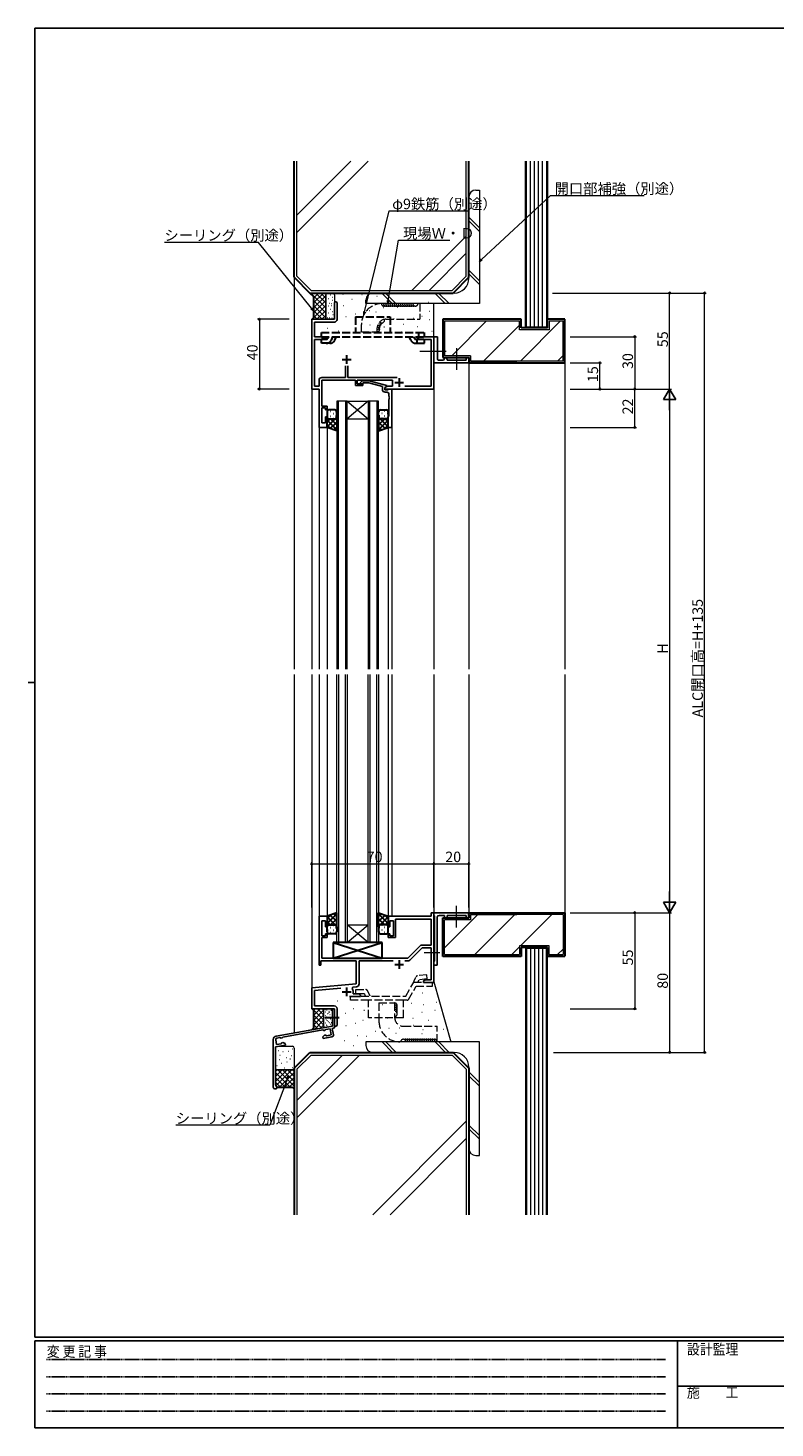
# Model space of a CAD drawing. Extents: x 0 to 1133, y 0 to 806.
# Drawn here: x 0 to 428, y 0 to 802 of the extents above; entities that cross this region are included whole.
import ezdxf

# ---------------------------------------------------------------- set-up
doc = ezdxf.new("R2010")
doc.units = 0
for name, pattern in [('HIDDEN', [0.375, 0.25, -0.125]), ('YCENTER_1', [13, 10, -1, 1, -1]), ('YHIDDEN_1', [4, 3, -1])]:
    doc.linetypes.add(name, pattern=pattern)
for name, color, linetype, lineweight in [('YKK_11', 7, 'CONTINUOUS', 30), ('YKK_12', 2, 'CONTINUOUS', 13), ('YKK_13', 4, 'CONTINUOUS', 30), ('YKK_D', 6, 'CONTINUOUS', 13), ('YSS_K', 3, 'CONTINUOUS', 13), ('YSS_KE', 3, 'CONTINUOUS', 30)]:
    doc.layers.add(name, color=color, linetype=linetype, lineweight=lineweight)
doc.layers.add('YKK_ZWAK', color=7, linetype='CONTINUOUS')
doc.styles.get("Standard").update_dxf_attribs({"font": 'ROMANS.SHX', "bigfont": 'EXTFONT.SHX'})
doc.styles.add('YKK_OSSTYLE1', font='romans.shx', dxfattribs={"width": 0.9, "bigfont": 'EXTFONT.SHX'})

# ---------------------------------------------------------------- blocks, each defined once
blk = doc.blocks.new('A201')
at = {"layer": 'YKK_ZWAK', "color": 254, "linetype": 'Continuous'}
for p, q in [((571, 410), (21, 410)), ((21, 35), (21, 410)), ((19, 222.5), (21, 222.5)), ((571, 35), (21, 35)), ((544, 34), (21, 34)), ((21, 9), (21, 34)), ((205, 34), (205, 9)), ((21, 9), (544, 9))]:
    blk.add_line(p, q, dxfattribs=at)
at = {"layer": 'YKK_ZWAK', "color": 131, "linetype": 'HIDDEN'}
for p, q in [((24.28, 28.63), (201.57, 28.63)), ((24.28, 23.68), (201.57, 23.68)), ((24.28, 18.74), (201.57, 18.74)), ((24.28, 13.79), (201.57, 13.79))]:
    blk.add_line(p, q, dxfattribs=at)
at = {"layer": 'YKK_ZWAK', "color": 131, "linetype": 'Continuous'}
blk.add_line((205, 21), (297, 21), dxfattribs=at)
at = {"layer": 'YKK_ZWAK', "color": 131, "linetype": 'Continuous', "style": 'YKK_OSSTYLE1', "width": 0.9}
for s, p in [('変 更 記 事', (24.37, 29.39)), ('設計監理', (207.69, 30.05)), ('施\u3000\u3000工', (207.69, 17.68))]:
    blk.add_text(s, height=3, dxfattribs=at).set_placement(p)

msp = doc.modelspace()

# ---------------------------------------------------------------- linework, layer by layer
at = {"layer": 'YKK_11', "linetype": 'ByBlock', "lineweight": -2, "ltscale": 0.5}
for p, q in [((175.5, 635.17), (175.5, 644.42)), ((177, 644.42), (177, 635.04)), ((162.5, 595.17), (162.5, 635.17)), ((162.5, 635.17), (175.5, 635.17)), ((175.5, 633.54), (164.13, 633.54)), ((164.13, 633.54), (164.13, 625.17)), ((164.13, 625.17), (171.5, 625.17)), ((170.41, 623.54), (164.13, 623.54)), ((164.13, 623.54), (164.13, 596.8)), ((171.5, 624.17), (170.41, 623.54)), ((171.5, 625.17), (171.5, 624.17)), ((223.5, 624.17), (223.5, 625.17)), ((223.5, 625.17), (227.04, 625.17)), ((224.59, 623.54), (223.5, 624.17)), ((230.87, 623.54), (224.59, 623.54)), ((227.04, 625.17), (227.22, 625.05)), ((227.22, 625.05), (227.77, 625.05)), ((227.77, 625.05), (227.96, 625.17)), ((227.96, 625.17), (228.04, 625.17)), ((228.04, 625.17), (228.22, 625.05)), ((228.22, 625.05), (228.77, 625.05)), ((228.77, 625.05), (228.96, 625.17)), ((228.96, 625.17), (232.5, 625.17)), ((230.87, 596.8), (230.87, 623.54)), ((232.5, 625.17), (232.5, 595.17)), ((234.5, 625.17), (232.5, 625.17)), ((232.5, 625.17), (232.5, 611.67)), ((234.5, 612.67), (234.5, 625.17)), ((232.5, 611.67), (232.5, 610.17)), ((232.5, 610.17), (252.5, 610.17)), ((237.5, 611.67), (235.5, 611.67)), ((239, 613.17), (238.5, 613.17)), ((238.5, 613.17), (238.5, 612.67)), ((240, 611.67), (240, 612.17)), ((251, 611.67), (240, 611.67)), ((252.5, 613.17), (251, 613.17)), ((251, 613.17), (251, 611.67)), ((252.5, 610.17), (252.5, 613.17)), ((168.3, 601.8), (181.85, 601.8)), ((181.85, 601.8), (181.85, 608.47)), ((183.15, 608.47), (183.15, 601.8)), ((183.15, 601.8), (211.41, 601.8)), ((166.7, 595.17), (162.5, 595.17)), ((164.13, 596.8), (166.7, 596.8)), ((166.7, 596.8), (166.7, 600.2)), ((166.7, 573.17), (166.7, 595.17)), ((187.6, 600.17), (168.33, 600.17)), ((168.33, 600.17), (168.33, 585.37)), ((187.6, 597.17), (187.6, 600.17)), ((191.8, 597.17), (187.6, 597.17)), ((208.8, 600.17), (188.6, 600.17)), ((188.6, 600.17), (188.6, 598.17)), ((188.6, 598.17), (191.8, 598.17)), ((191.8, 598.17), (191.8, 597.17)), ((204.3, 595.97), (205.74, 596.8)), ((204.3, 595.17), (204.3, 595.97)), ((232.5, 595.17), (204.3, 595.17)), ((205.74, 596.8), (208.8, 596.8)), ((208.8, 596.8), (208.8, 600.17)), ((215.74, 596.8), (230.87, 596.8)), ((168.33, 585.37), (171.3, 585.37)), ((170.3, 584.37), (168.33, 584.37)), ((168.33, 584.37), (168.33, 575.87)), ((170.3, 583.17), (170.3, 584.37)), ((171.3, 583.17), (170.3, 583.17)), ((170.3, 575.87), (170.3, 579.17)), ((170.3, 579.17), (171.3, 579.17)), ((171.3, 585.37), (171.3, 583.17)), ((171.3, 579.17), (171.3, 573.17)), ((171.3, 573.17), (166.7, 573.17)), ((168.33, 575.87), (170.3, 575.87)), ((232.5, 293.87), (232.5, 295.17)), ((232.5, 295.17), (252.5, 295.17)), ((232.7, 293.67), (232.5, 293.87)), ((232.9, 293.47), (232.7, 293.67)), ((232.9, 267.37), (232.9, 293.47)), ((234.4, 292.67), (234.4, 277.63)), ((238.5, 293.67), (235.4, 293.67)), ((238.5, 292.17), (238.5, 293.67)), ((240, 292.17), (238.5, 292.17)), ((251, 293.67), (240, 293.67)), ((240, 293.67), (240, 292.17)), ((251, 292.17), (251, 293.67)), ((252.5, 292.17), (251, 292.17)), ((252.5, 295.17), (252.5, 292.17)), ((234.4, 277.63), (234.28, 277.45)), ((234.28, 277.45), (234.28, 276.9)), ((234.28, 276.9), (234.4, 276.71)), ((234.4, 276.71), (234.4, 272.63)), ((232.5, 266.97), (232.7, 267.17)), ((232.5, 265.17), (232.5, 266.97)), ((234.4, 265.17), (232.5, 265.17)), ((232.7, 267.17), (232.9, 267.37)), ((234.4, 272.63), (234.28, 272.45)), ((234.28, 272.45), (234.28, 271.9)), ((234.28, 271.9), (234.4, 271.71)), ((234.4, 271.71), (234.4, 265.17)), ((175.5, 240.17), (174.3, 240.17)), ((174.3, 240.17), (174.3, 235.84)), ((174.3, 235.84), (174.44, 235.65)), ((174.44, 234.69), (174.3, 234.5)), ((174.3, 234.5), (174.3, 230.17)), ((174.44, 235.65), (174.44, 234.69)), ((175.5, 229.17), (175.5, 240.17)), ((174.3, 230.17), (142.15, 224.5)), ((145.89, 223.95), (168.89, 228)), ((169.88, 224.98), (168.88, 224.14)), ((168.89, 228), (169.41, 227.64)), ((169.41, 227.64), (169.98, 227.74)), ((170.45, 225.08), (169.88, 224.98)), ((169.98, 227.74), (170.22, 228.01)), ((170.22, 228.01), (170.47, 228.28)), ((170.77, 224.91), (170.45, 225.08)), ((170.47, 228.28), (173.05, 228.73)), ((171.1, 224.73), (170.77, 224.91)), ((173.68, 225.19), (171.1, 224.73)), ((173.05, 228.73), (173.68, 225.19)), ((174.23, 228.94), (175.5, 229.17)), ((174.89, 225.2), (174.23, 228.94)), ((140.5, 222.54), (140.5, 195.21)), ((141.7, 218.33), (147.39, 219.34)), ((141.7, 196.41), (141.7, 218.33)), ((142.36, 219.67), (141.87, 222.42)), ((144.94, 220.12), (142.36, 219.67)), ((142.52, 223.35), (144.31, 223.67)), ((144.31, 223.67), (144.64, 223.5)), ((144.64, 223.5), (144.96, 223.33)), ((145.19, 220.39), (144.94, 220.12)), ((144.96, 223.33), (145.53, 223.42)), ((145.43, 220.67), (145.19, 220.39)), ((146, 220.77), (145.43, 220.67)), ((145.53, 223.42), (145.89, 223.95)), ((147.22, 220.32), (146, 220.77)), ((147.39, 219.34), (147.22, 220.32)), ((168.88, 224.14), (169.06, 223.16)), ((169.06, 223.16), (174.08, 224.04)), ((141.88, 196.14), (141.7, 196.41))]:
    msp.add_line(p, q, dxfattribs=at)
at = {"layer": 'YKK_11', "ltscale": 0.5}
for p, q in [((180, 612.17), (185, 612.17)), ((182.5, 614.67), (182.5, 609.67)), ((210, 598.87), (215, 598.87)), ((212.5, 601.37), (212.5, 596.37))]:
    msp.add_line(p, q, dxfattribs=at)
at = {"layer": 'YKK_11', "linetype": 'ByBlock', "lineweight": -2}
for p, q in [((191.45, 599.97), (190.67, 599.2)), ((195.4, 599.97), (191.45, 599.97)), ((191.52, 598.35), (191.95, 598.77)), ((191.95, 598.77), (195.24, 598.77)), ((195.24, 598.77), (203, 596.69)), ((205.5, 597.27), (195.4, 599.97)), ((203, 596.69), (203, 594.87)), ((204.3, 595.97), (205.5, 596.67)), ((204.3, 594.67), (204.3, 595.97)), ((206.1, 594.67), (204.3, 594.67)), ((205.5, 596.67), (205.5, 597.27)), ((206.3, 594.87), (206.1, 594.67)), ((206.6, 595.17), (206.3, 594.87)), ((208.3, 595.17), (206.6, 595.17)), ((208.3, 573.17), (208.3, 595.17)), ((204.5, 593.37), (205.67, 593.37)), ((206.67, 592.37), (206.67, 591.13)), ((206.67, 591.13), (206.79, 590.95)), ((206.79, 590.4), (206.67, 590.21)), ((206.67, 590.21), (206.67, 590.13)), ((206.67, 590.13), (206.79, 589.95)), ((206.79, 589.4), (206.67, 589.21)), ((206.67, 589.21), (206.67, 580.19)), ((206.79, 590.95), (206.79, 590.4)), ((206.79, 589.95), (206.79, 589.4)), ((206.67, 580.19), (206.3, 579.17)), ((206.3, 579.17), (206.3, 573.17)), ((206.3, 573.17), (208.3, 573.17)), ((171.3, 293.17), (166.7, 293.17)), ((166.7, 293.17), (166.7, 265.17)), ((168.33, 281.97), (168.33, 290.47)), ((168.33, 290.47), (170.3, 290.47)), ((170.3, 290.47), (170.3, 287.17)), ((171.3, 287.17), (171.3, 293.17)), ((230.87, 293.17), (206.3, 293.17)), ((206.3, 293.17), (206.3, 287.17)), ((207.3, 287.17), (207.3, 290.47)), ((207.3, 290.47), (209.3, 290.47)), ((209.3, 290.47), (209.3, 281.97)), ((210.5, 280.97), (210.5, 291.54)), ((210.5, 291.54), (230.87, 291.54)), ((232.5, 295.17), (230.87, 295.17)), ((230.87, 295.17), (230.87, 293.17)), ((230.87, 291.54), (230.87, 276.67)), ((232.5, 255.17), (232.5, 295.17)), ((170.3, 281.97), (168.33, 281.97)), ((168.33, 269.17), (168.33, 280.97)), ((168.33, 280.97), (171.3, 280.97)), ((170.3, 287.17), (171.3, 287.17)), ((171.3, 283.17), (170.3, 283.17)), ((170.3, 283.17), (170.3, 281.97)), ((171.3, 280.97), (171.3, 283.17)), ((206.3, 287.17), (207.3, 287.17)), ((207.3, 283.17), (206.3, 283.17)), ((206.3, 283.17), (206.3, 280.97)), ((206.3, 280.97), (210.5, 280.97)), ((207.3, 281.97), (207.3, 283.17)), ((209.3, 281.97), (207.3, 281.97)), ((224.53, 276.2), (217.5, 269.17)), ((218.64, 268.01), (225.67, 275.04)), ((230.87, 276.67), (225.66, 276.67)), ((225.67, 275.04), (230.87, 275.04)), ((230.87, 275.04), (230.87, 256.8)), ((166.7, 265.17), (167.7, 265.17)), ((167.7, 265.17), (167.7, 267.54)), ((167.7, 267.54), (188, 267.54)), ((217.5, 269.17), (168.33, 269.17)), ((188, 267.54), (188, 254.4)), ((189.63, 254.38), (189.63, 267.54)), ((189.63, 267.54), (209.15, 267.54)), ((215.85, 267.54), (217.51, 267.54)), ((227.59, 256.8), (226.5, 256.17)), ((230.87, 256.8), (227.59, 256.8)), ((188, 254.4), (162.5, 252.17)), ((162.5, 252.17), (162.5, 240.17)), ((164.13, 250.68), (179.13, 251.99)), ((164.13, 241.8), (164.13, 250.68)), ((185.64, 251.83), (186.02, 252.59)), ((186.02, 252.59), (188.17, 252.78)), ((186.2, 248.8), (186.2, 249.87)), ((189.41, 248.8), (186.2, 248.8)), ((190.5, 248.17), (189.41, 248.8)), ((226.5, 256.17), (226.5, 255.17)), ((226.5, 255.17), (228.54, 255.17)), ((228.54, 255.17), (228.72, 255.29)), ((228.72, 255.29), (229.27, 255.29)), ((229.27, 255.29), (229.46, 255.17)), ((229.46, 255.17), (229.54, 255.17)), ((229.54, 255.17), (229.72, 255.29)), ((229.72, 255.29), (230.27, 255.29)), ((230.27, 255.29), (230.46, 255.17)), ((230.46, 255.17), (232.5, 255.17)), ((175.4, 241.8), (164.13, 241.8)), ((184.15, 247.17), (190.5, 247.17)), ((190.5, 247.17), (190.5, 248.17)), ((162.5, 240.17), (175.5, 240.17)), ((175.5, 240.17), (175.5, 235.63)), ((175.5, 235.63), (175.62, 235.45)), ((175.62, 234.9), (175.5, 234.71)), ((175.5, 234.71), (175.5, 230.92)), ((175.62, 235.45), (175.62, 234.9)), ((177, 230.92), (177, 240.2))]:
    msp.add_line(p, q, dxfattribs=at)
at = {"layer": 'YKK_11'}
for p, q in [((210, 265.47), (215, 265.47)), ((212.5, 267.97), (212.5, 262.97)), ((180, 249.87), (185, 249.87)), ((182.5, 252.37), (182.5, 247.37))]:
    msp.add_line(p, q, dxfattribs=at)
at = {"layer": 'YKK_11', "linetype": 'ByBlock', "lineweight": -2, "ltscale": 0.5}
for centre, radius, start, end in [((176.25, 644.42), 0.75, 359.99999, 180.00001), ((175.5, 635.04), 1.5, 270.00001, 359.99999), ((235.5, 612.67), 1, 179.99992, 270.00007), ((237.5, 612.67), 1, 270.00003, 359.99984), ((239, 612.17), 1, 359.99981, 89.99996), ((168.3, 600.2), 1.6, 90.00001, 179.99999), ((235.4, 292.67), 1, 90.00001, 179.99999), ((173.91, 225.03), 1, 279.99941, 9.99928), ((142.5, 222.54), 2, 100.00034, 180.00009), ((142.66, 222.56), 0.8, 100.00141, 190.00053), ((141.5, 195.21), 1, 179.99993, 67.38105)]:
    msp.add_arc(centre, radius, start, end, dxfattribs=at)
at = {"layer": 'YKK_11', "linetype": 'ByBlock', "lineweight": -2}
for centre, radius, start, end in [((191.1, 598.77), 0.6, 134.99999, 315.00001), ((204.5, 594.87), 1.5, 180.00001, 269.99999), ((205.67, 592.37), 1, 0.00001, 89.99999), ((225.66, 275.07), 1.6, 90, 134.99999), ((217.51, 269.14), 1.6, 270, 314.99999), ((182.5, 249.87), 3.7, 0, 31.96331), ((188.03, 254.38), 1.6, 275, 0.00001), ((175.4, 240.2), 1.6, 0.00001, 89.99999), ((176.25, 230.92), 0.75, 179.99999, 0.00001)]:
    msp.add_arc(centre, radius, start, end, dxfattribs=at)
at = {"layer": 'YKK_12', "ltscale": 1.5}
for p, q in [((162.5, 625.17), (162.5, 434.67)), ((232.5, 625.17), (232.5, 434.67)), ((252.5, 610.17), (252.5, 434.67)), ((176.8, 588.17), (176.8, 434.67)), ((182.8, 588.17), (176.8, 588.17)), ((177.8, 434.67), (177.8, 588.17)), ((181.8, 588.17), (181.8, 434.67)), ((182.8, 434.67), (182.8, 588.17)), ((182.8, 588.17), (194.8, 588.17)), ((182.8, 588.17), (194.8, 578.17)), ((194.8, 588.17), (182.8, 578.17)), ((194.8, 588.17), (194.8, 434.67)), ((200.8, 588.17), (194.8, 588.17)), ((195.8, 434.67), (195.8, 588.17)), ((199.8, 588.17), (199.8, 434.67)), ((200.8, 434.67), (200.8, 588.17)), ((182.8, 578.17), (194.8, 578.17)), ((166.7, 573.47), (166.7, 434.67)), ((171.3, 573.67), (171.3, 434.67)), ((206.3, 573.47), (206.3, 434.67)), ((208.3, 573.47), (208.3, 434.67)), ((162.5, 431.67), (162.5, 240.17)), ((166.7, 431.67), (166.7, 292.87)), ((171.3, 431.67), (171.3, 292.67)), ((176.8, 278.17), (176.8, 431.67)), ((177.8, 431.67), (177.8, 278.17)), ((181.8, 278.17), (181.8, 431.67)), ((182.8, 431.67), (182.8, 278.17)), ((194.8, 278.17), (194.8, 431.67)), ((195.8, 431.67), (195.8, 278.17)), ((199.8, 278.17), (199.8, 431.67)), ((200.8, 431.67), (200.8, 278.17)), ((206.3, 431.67), (206.3, 292.87)), ((208.3, 431.67), (208.3, 293.17)), ((232.5, 431.67), (232.5, 255.17)), ((252.5, 431.67), (252.5, 295.17)), ((182.8, 288.17), (194.8, 288.17)), ((182.8, 278.17), (194.8, 288.17)), ((194.8, 278.17), (182.8, 288.17)), ((182.8, 278.17), (176.8, 278.17)), ((182.8, 278.17), (194.8, 278.17)), ((200.8, 278.17), (194.8, 278.17)), ((162.5, 240.17), (175.2, 240.17))]:
    msp.add_line(p, q, dxfattribs=at)
at = {"layer": 'YKK_13', "linetype": 'YHIDDEN_1', "ltscale": 1.5}
for p, q in [((187.5, 636.47), (187.5, 627.47)), ((187.5, 636.47), (207.5, 636.47)), ((207.5, 636.47), (207.5, 627.47)), ((168, 625.17), (168, 627.47)), ((168, 627.47), (227, 627.47)), ((223.82, 625.17), (223.82, 627.47)), ((227, 625.17), (227, 627.47)), ((168, 625.17), (227, 625.17)), ((170.77, 623.67), (168, 623.67)), ((168, 621.37), (168, 623.67)), ((170.77, 621.37), (168, 621.37)), ((172.83, 621.37), (170.29, 621.37)), ((172.11, 625.17), (171.67, 624.25)), ((173.75, 623.26), (174.66, 625.17)), ((175.82, 623.28), (176.7, 625.17)), ((219.18, 623.28), (218.29, 625.17)), ((220.83, 625.17), (221.26, 624.25)), ((222.17, 623.67), (227, 623.67)), ((222.17, 621.37), (224.7, 621.37)), ((222.88, 625.17), (223.59, 623.67)), ((222.94, 621.37), (222.94, 623.67)), ((224.7, 621.37), (227, 621.37)), ((227, 621.37), (227, 623.67))]:
    msp.add_line(p, q, dxfattribs=at)
at = {"layer": 'YKK_13', "linetype": 'YCENTER_1', "lineweight": 13, "ltscale": 1.5}
for p, q in [((245.5, 618.61), (245.5, 606.24)), ((239.49, 616.67), (224.46, 616.67)), ((245.5, 286.74), (245.5, 299.11)), ((235.84, 272.17), (226.98, 272.17))]:
    msp.add_line(p, q, dxfattribs=at)
at = {"layer": 'YKK_13', "ltscale": 1.5}
for p, q in [((171.3, 582.17), (171.3, 579.17)), ((171.3, 573.17), (171.3, 579.17)), ((175.8, 583.17), (172.3, 583.17)), ((172.3, 578.17), (175.8, 578.17)), ((176.8, 579.17), (176.8, 582.17)), ((176.8, 579.17), (176.8, 571.21)), ((200.8, 579.17), (200.8, 582.17)), ((200.8, 579.17), (200.8, 571.21)), ((201.8, 583.17), (205.3, 583.17)), ((205.3, 578.17), (201.8, 578.17)), ((206.3, 582.17), (206.3, 579.17)), ((206.3, 573.17), (206.3, 579.17)), ((176.8, 571.21), (171.3, 573.17)), ((200.8, 571.21), (206.3, 573.17)), ((176.8, 295.14), (171.3, 293.17)), ((171.3, 293.17), (171.3, 287.17)), ((176.8, 287.17), (176.8, 295.14)), ((200.8, 287.17), (200.8, 295.14)), ((200.8, 295.14), (206.3, 293.17)), ((206.3, 293.17), (206.3, 287.17)), ((171.3, 284.17), (171.3, 287.17)), ((172.3, 288.17), (175.8, 288.17)), ((175.8, 283.17), (172.3, 283.17)), ((176.8, 287.17), (176.8, 284.17)), ((200.8, 287.17), (200.8, 284.17)), ((205.3, 288.17), (201.8, 288.17)), ((201.8, 283.17), (205.3, 283.17)), ((206.3, 284.17), (206.3, 287.17)), ((174.8, 269.17), (202.8, 278.17)), ((174.8, 278.17), (202.8, 269.17)), ((202.8, 278.17), (174.8, 278.17)), ((174.8, 278.17), (174.8, 269.17)), ((202.8, 269.17), (202.8, 278.17)), ((174.8, 269.17), (202.8, 269.17))]:
    msp.add_line(p, q, dxfattribs=at)
at = {"layer": 'YKK_13', "linetype": 'Continuous', "ltscale": 1.5}
for p, q in [((171.3, 579.17), (171.3, 579.17)), ((171.3, 576.34), (173.13, 578.17)), ((171.3, 573.51), (175.96, 578.17)), ((171.72, 581.09), (171.92, 581.09)), ((171.88, 578.26), (171.92, 578.26)), ((173.13, 582.51), (173.33, 582.51)), ((173.13, 579.68), (173.33, 579.68)), ((176.8, 574.65), (173.28, 578.17)), ((174.75, 581.09), (174.95, 581.09)), ((174.75, 578.26), (174.95, 578.26)), ((176.8, 577.48), (176.11, 578.17)), ((176.16, 582.51), (176.36, 582.51)), ((176.16, 579.68), (176.36, 579.68)), ((200.8, 577.48), (201.49, 578.17)), ((200.8, 574.65), (204.32, 578.17)), ((201.43, 582.51), (201.23, 582.51)), ((201.43, 579.68), (201.23, 579.68)), ((206.3, 573.51), (201.64, 578.17)), ((202.85, 581.09), (202.65, 581.09)), ((202.85, 578.26), (202.65, 578.26)), ((204.46, 582.51), (204.26, 582.51)), ((204.46, 579.68), (204.26, 579.68)), ((206.3, 576.34), (204.47, 578.17)), ((205.88, 581.09), (205.68, 581.09)), ((205.71, 578.26), (205.68, 578.26)), ((206.3, 579.17), (206.3, 579.17)), ((176.8, 571.83), (171.3, 577.33)), ((173.36, 572.44), (171.3, 574.5)), ((173.13, 572.52), (176.8, 576.19)), ((175.22, 571.77), (176.8, 573.36)), ((200.8, 571.83), (206.3, 577.33)), ((204.47, 572.52), (200.8, 576.19)), ((202.38, 571.77), (200.8, 573.36)), ((204.24, 572.44), (206.3, 574.5)), ((176.8, 294.52), (171.3, 289.02)), ((173.36, 293.91), (171.3, 291.85)), ((171.3, 292.83), (175.96, 288.17)), ((171.3, 290), (173.13, 288.17)), ((173.13, 293.83), (176.8, 290.16)), ((176.8, 291.69), (173.28, 288.17)), ((175.22, 294.57), (176.8, 292.99)), ((176.8, 288.86), (176.11, 288.17)), ((202.38, 294.57), (200.8, 292.99)), ((200.8, 294.52), (206.3, 289.02)), ((204.47, 293.83), (200.8, 290.16)), ((200.8, 291.69), (204.32, 288.17)), ((200.8, 288.86), (201.49, 288.17)), ((206.3, 292.83), (201.64, 288.17)), ((204.24, 293.91), (206.3, 291.85)), ((206.3, 290), (204.47, 288.17)), ((171.3, 287.18), (171.3, 287.18)), ((171.72, 285.25), (171.92, 285.25)), ((171.88, 288.08), (171.92, 288.08)), ((173.13, 286.67), (173.33, 286.67)), ((173.13, 283.84), (173.33, 283.84)), ((174.75, 288.08), (174.95, 288.08)), ((174.75, 285.25), (174.95, 285.25)), ((176.16, 286.67), (176.36, 286.67)), ((176.16, 283.84), (176.36, 283.84)), ((201.43, 286.67), (201.23, 286.67)), ((201.43, 283.84), (201.23, 283.84)), ((202.85, 288.08), (202.65, 288.08)), ((202.85, 285.25), (202.65, 285.25)), ((204.46, 286.67), (204.26, 286.67)), ((204.46, 283.84), (204.26, 283.84)), ((205.71, 288.08), (205.68, 288.08)), ((205.88, 285.25), (205.68, 285.25)), ((206.3, 287.18), (206.3, 287.18))]:
    msp.add_line(p, q, dxfattribs=at)
at = {"layer": 'YKK_13', "linetype": 'YHIDDEN_1', "lineweight": 13, "ltscale": 1.5}
for p, q in [((220.23, 254.09), (222.27, 258.48)), ((228.42, 259.51), (223.09, 259.05)), ((223.34, 255.32), (224.04, 256.82)), ((228.62, 257.22), (224.04, 256.82)), ((228.62, 257.22), (228.42, 259.51)), ((187.77, 248.82), (187.77, 251.12)), ((187.77, 251.12), (193.5, 251.12)), ((187.77, 248.82), (192.67, 248.82)), ((193.37, 247.32), (192.67, 248.82)), ((195.91, 247.32), (194.41, 250.55)), ((216.32, 247.32), (220.94, 255.32)), ((217.94, 245.52), (222.27, 253.02)), ((220.94, 255.32), (231.66, 255.32)), ((222.27, 253.02), (231.66, 253.02)), ((231.66, 253.02), (231.66, 255.32)), ((184.73, 247.32), (216.32, 247.32)), ((184.73, 245.02), (184.73, 247.32)), ((195.09, 245.02), (184.73, 245.02)), ((195.09, 235.02), (195.09, 245.02)), ((215, 245.02), (195.09, 245.02)), ((217.07, 245.02), (215, 245.02)), ((215, 235.02), (215, 245.02)), ((215, 235.02), (195.09, 235.02))]:
    msp.add_line(p, q, dxfattribs=at)
at = {"layer": 'YKK_13', "linetype": 'YCENTER_1', "ltscale": 1.5}
msp.add_line((170.47, 235.17), (178.13, 235.17), dxfattribs=at)
at = {"layer": 'YKK_13', "linetype": 'YHIDDEN_1', "ltscale": 1.5}
for centre, radius, start, end in [((170.77, 624.67), 1, 270, 334.66912), ((170.77, 624.67), 3.3, 270, 334.66912), ((172.83, 624.67), 3.3, 270, 335), ((222.17, 624.67), 3.3, 205, 270), ((222.17, 624.67), 1, 205, 270)]:
    msp.add_arc(centre, radius, start, end, dxfattribs=at)
at = {"layer": 'YKK_13', "ltscale": 1.5}
for centre, start, end in [((172.3, 582.17), 90.00024, 180.00024), ((172.3, 579.17), 180.00024, 270.00024), ((175.8, 582.17), 0.00024, 90.00024), ((175.8, 579.17), 270.00024, 0.00024), ((201.8, 582.17), 89.9999, 179.9999), ((201.8, 579.17), 179.9999, 269.9999), ((205.3, 582.17), 359.9999, 89.9999), ((205.3, 579.17), 269.9999, 359.9999), ((172.3, 287.17), 89.99976, 179.99976), ((172.3, 284.17), 179.99976, 269.99976), ((175.8, 287.17), 359.99976, 89.99976), ((175.8, 284.17), 269.99976, 359.99976), ((201.8, 287.17), 90.0001, 180.0001), ((201.8, 284.17), 180.0001, 270.0001), ((205.3, 287.17), 0.0001, 90.0001), ((205.3, 284.17), 270.0001, 0.0001)]:
    msp.add_arc(centre, 1, start, end, dxfattribs=at)
at = {"layer": 'YKK_13', "linetype": 'YHIDDEN_1', "lineweight": 13, "ltscale": 1.5}
for centre, start, end in [((223.18, 258.05), 95.00193, 155.0026), ((193.5, 250.12), 24.99973, 90.00175), ((217.07, 246.02), 269.99738, 329.99768)]:
    msp.add_arc(centre, 1, start, end, dxfattribs=at)
at = {"layer": 'YKK_D', "ltscale": 1.5}
for p, q in [((259.75, 669.46), (299.23, 706)), ((299.23, 706), (352.81, 706)), ((192.78, 639.44), (206.84, 697.21)), ((206.84, 697.21), (252.1, 697.21)), ((132.05, 679.21), (78.15, 679.21)), ((162.43, 641.5), (132.05, 679.21)), ((206.29, 645.86), (212.11, 680.41)), ((212.11, 680.41), (241.69, 680.41)), ((300.45, 650.17), (368.5, 650.17)), ((301.03, 650.17), (388.5, 650.17)), ((367.5, 595.17), (367.5, 650.17)), ((387.5, 215.17), (387.5, 650.17)), ((149.5, 635.17), (131.5, 635.17)), ((132.5, 635.17), (132.5, 595.17)), ((310.5, 625.17), (348.5, 625.17)), ((347.5, 625.17), (347.5, 595.17)), ((310.5, 610.17), (328.5, 610.17)), ((327.5, 595.17), (327.5, 610.17)), ((149.5, 595.17), (131.5, 595.17)), ((310.5, 595.17), (348.5, 595.17)), ((310.5, 595.17), (368.5, 595.17)), ((310.5, 595.17), (348.5, 595.17)), ((310.5, 595.17), (328.5, 595.17)), ((310.5, 595.17), (368.5, 595.17)), ((347.5, 573.17), (347.5, 595.17)), ((367.5, 588.17), (367.5, 302.17)), ((310.5, 573.17), (348.5, 573.17)), ((162.5, 298.17), (162.5, 324.17)), ((162.5, 323.17), (232.5, 323.17)), ((232.5, 298.17), (232.5, 324.17)), ((232.5, 298.17), (232.5, 324.17)), ((232.5, 323.17), (252.5, 323.17)), ((252.5, 298.17), (252.5, 324.17)), ((310.5, 295.17), (348.5, 295.17)), ((310.5, 295.17), (368.5, 295.17)), ((310.5, 295.17), (368.5, 295.17)), ((347.5, 295.17), (347.5, 240.17)), ((367.5, 295.17), (367.5, 215.17)), ((310.5, 240.17), (348.5, 240.17)), ((301.03, 215.17), (388.5, 215.17)), ((310.5, 215.17), (368.5, 215.17)), ((148.58, 200.29), (138.53, 173.39)), ((138.53, 173.39), (84.63, 173.39))]:
    msp.add_line(p, q, dxfattribs=at)
at = {"layer": 'YKK_D', "linetype": 'ByBlock', "lineweight": -2}
for p, q in [((258.5, 668.31), (259.44, 669.8)), ((258.5, 668.31), (259.75, 669.46)), ((260.06, 669.13), (258.5, 668.31)), ((162.79, 641.78), (163.5, 640.17)), ((206.01, 644.19), (205.84, 645.94)), ((206.01, 644.19), (206.29, 645.86)), ((206.74, 645.79), (206.01, 644.19)), ((163.5, 640.17), (162.08, 641.21)), ((163.5, 640.17), (162.43, 641.5)), ((192.38, 637.79), (192.34, 639.55)), ((192.38, 637.79), (192.78, 639.44)), ((193.22, 639.34), (192.38, 637.79)), ((148.15, 200.45), (149.17, 201.89)), ((149.17, 201.89), (148.58, 200.29)), ((149.17, 201.89), (149, 200.13))]:
    msp.add_line(p, q, dxfattribs=at)
at = {"layer": 'YKK_D', "lineweight": -2}
for p, q in [((367.5, 595.17), (364, 589.11)), ((367.5, 595.17), (371, 589.11)), ((367.5, 595.17), (367.5, 583.05)), ((364, 589.11), (371, 589.11)), ((367.5, 295.17), (367.5, 307.3)), ((367.5, 295.17), (364, 301.24)), ((371, 301.24), (364, 301.24)), ((367.5, 295.17), (371, 301.24))]:
    msp.add_line(p, q, dxfattribs=at)
at = {"layer": 'YKK_D', "linetype": 'ByBlock', "lineweight": -2}
for centre in [(367.5, 650.17), (387.5, 650.17), (132.5, 635.17), (347.5, 625.17), (327.5, 610.17), (132.5, 595.17), (327.5, 595.17), (347.5, 595.17), (347.5, 573.17), (162.5, 323.17), (232.5, 323.17), (232.5, 323.17), (252.5, 323.17), (347.5, 295.17), (347.5, 240.17), (367.5, 215.17), (387.5, 215.17)]:
    msp.add_circle(centre, 0.425, dxfattribs=at)
at = {"layer": 'YSS_K', "linetype": 'Continuous', "lineweight": 13, "ltscale": 1.5}
for p, q in [((154, 659.79), (154, 725.68)), ((154, 684.81), (194.87, 725.68)), ((154, 694.71), (184.97, 725.68)), ((251, 659.79), (251, 725.68)), ((256.5, 709.17), (258.5, 709.17)), ((258.5, 709.17), (258.5, 644.17)), ((252.5, 658.67), (252.5, 705.17)), ((252.5, 693.61), (258.5, 687.61)), ((252.5, 691.49), (258.5, 685.49)), ((219.85, 651.67), (251, 682.82)), ((229.75, 651.67), (251, 672.92)), ((154, 659.79), (162.12, 651.67)), ((242.88, 651.67), (251, 659.79)), ((252.5, 663.21), (258.5, 657.21)), ((252.5, 661.08), (258.5, 655.08)), ((161.98, 650.17), (170.5, 641.66)), ((162.12, 651.67), (242.88, 651.67)), ((162.51, 649.16), (163.53, 650.17)), ((163.5, 647.32), (166.36, 650.17)), ((163.5, 644.49), (169.19, 650.17)), ((164.81, 650.17), (170.5, 644.49)), ((167.64, 650.17), (170.5, 647.32)), ((170.47, 650.17), (170.5, 650.14)), ((170.47, 650.17), (170.5, 650.14)), ((170.5, 650.17), (170.5, 636.17)), ((171.5, 650.17), (174.5, 650.17)), ((244, 650.17), (197.5, 650.17)), ((202.6, 650.17), (208.6, 644.17)), ((204.72, 650.17), (210.72, 644.17)), ((233, 650.17), (239, 644.17)), ((235.13, 650.17), (241.13, 644.17)), ((163.5, 641.66), (170.5, 648.66)), ((163.5, 645.83), (170.5, 638.83)), ((163.5, 638.83), (170.5, 645.83)), ((163.5, 643), (170.5, 636)), ((163.5, 636), (170.5, 643)), ((171.87, 647.1), (172.07, 647.1)), ((172.07, 642.84), (172.27, 642.84)), ((172.47, 644.35), (172.67, 644.35)), ((172.99, 649.1), (173.19, 649.1)), ((173.8, 644.13), (174, 644.13)), ((173.85, 642.98), (174.05, 642.98)), ((174.17, 647.84), (174.37, 647.84)), ((174.32, 646.06), (174.52, 646.06)), ((175.5, 649.17), (175.5, 636.17)), ((180.27, 649.59), (180.47, 649.59)), ((180.48, 643.03), (180.68, 643.03)), ((185.52, 646.74), (185.72, 646.74)), ((191.2, 649.37), (191.4, 649.37)), ((193.5, 644.17), (193.5, 646.17)), ((258.5, 644.17), (193.5, 644.17)), ((199.73, 648.46), (199.93, 648.46)), ((203.67, 641.93), (203.87, 641.93)), ((211.54, 642.15), (211.74, 642.15)), ((216.57, 642.59), (216.77, 642.59)), ((222.26, 642.81), (222.46, 642.81)), ((229.26, 644.99), (229.46, 644.99)), ((232.5, 625.17), (232.5, 644.17)), ((163.5, 640.17), (168.5, 635.17)), ((163.5, 637.34), (165.67, 635.17)), ((165.5, 635.17), (170.5, 640.17)), ((168.33, 635.17), (170.5, 637.34)), ((171.5, 635.17), (174.5, 635.17)), ((171.58, 636.09), (171.78, 636.09)), ((172.07, 638.9), (172.27, 638.9)), ((172.66, 636.16), (172.86, 636.16)), ((173.18, 640.91), (173.38, 640.91)), ((173.8, 635.42), (174, 635.42)), ((174, 635.93), (174.2, 635.93)), ((174.37, 639.64), (174.57, 639.64)), ((174.52, 637.86), (174.72, 637.86)), ((182.02, 636.68), (182.22, 636.68)), ((187.48, 638.21), (187.68, 638.21)), ((195.36, 640.18), (195.56, 640.18)), ((199.29, 639.31), (199.49, 639.31)), ((209.57, 635.59), (209.77, 635.59)), ((220.73, 635.81), (220.93, 635.81)), ((225.54, 636.9), (225.74, 636.9)), ((229.91, 639.74), (230.11, 639.74)), ((229.91, 634.93), (230.11, 634.93)), ((238.5, 634.17), (281.5, 634.17)), ((238.5, 634.17), (238.5, 614.17)), ((242.65, 614.17), (262.65, 634.17)), ((281.5, 629.17), (281.5, 634.17)), ((305.07, 634.17), (282.07, 611.17)), ((298.5, 634.17), (306.5, 634.17)), ((298.5, 634.17), (298.5, 629.17)), ((306.5, 611.17), (306.5, 634.17)), ((171.52, 630.12), (171.72, 630.12)), ((177.86, 628.59), (178.06, 628.59)), ((195.79, 631.87), (195.99, 631.87)), ((203.89, 630.78), (204.09, 630.78)), ((213.73, 627.93), (213.93, 627.93)), ((214.82, 632.31), (215.02, 632.31)), ((222.91, 631), (223.11, 631)), ((226.41, 627.72), (226.61, 627.72)), ((231.23, 628.37), (231.43, 628.37)), ((281.5, 631.81), (260.86, 611.17)), ((298.5, 629.17), (281.5, 629.17)), ((253.5, 614.17), (238.5, 614.17)), ((253.5, 611.17), (253.5, 614.17)), ((253.5, 614.17), (253.5, 611.17)), ((253.5, 611.17), (280, 611.17)), ((306.5, 611.17), (253.5, 611.17)), ((306.5, 614.39), (303.29, 611.17)), ((152.5, 431.67), (152.5, 226.33)), ((238.5, 275.03), (257.65, 294.17)), ((238.5, 271.17), (238.5, 291.17)), ((253.5, 291.17), (238.5, 291.17)), ((253.5, 294.17), (280, 294.17)), ((253.5, 294.17), (253.5, 291.17)), ((306.5, 294.17), (253.5, 294.17)), ((253.5, 291.17), (253.5, 294.17)), ((278.86, 294.17), (255.86, 271.17)), ((300.07, 294.17), (282.07, 276.17)), ((306.5, 294.17), (306.5, 271.17)), ((281.5, 275.6), (277.07, 271.17)), ((298.5, 276.17), (281.5, 276.17)), ((281.5, 276.17), (281.5, 271.17)), ((298.5, 271.17), (298.5, 276.17)), ((306.5, 274.39), (303.29, 271.17)), ((238.5, 271.17), (281.5, 271.17)), ((298.5, 271.17), (306.5, 271.17)), ((225.99, 249.22), (226.19, 249.22)), ((232.5, 255.67), (242.26, 221.17)), ((177.24, 244.63), (177.44, 244.63)), ((202.85, 242.69), (203.05, 242.69)), ((219.46, 243.39), (219.66, 243.39)), ((226.52, 242.69), (226.72, 242.69)), ((233.94, 243.92), (234.14, 243.92)), ((162.91, 240.17), (169.3, 233.78)), ((163.5, 239.17), (164.5, 240.17)), ((163.5, 236.34), (167.33, 240.17)), ((163.5, 233.52), (169.3, 239.31)), ((163.5, 236.75), (169.3, 230.95)), ((163.5, 230.69), (169.3, 236.49)), ((163.5, 233.93), (168.31, 229.12)), ((164, 228.36), (169.3, 233.66)), ((165.74, 240.17), (169.3, 236.61)), ((168.57, 240.17), (169.3, 239.44)), ((169.3, 239.17), (169.3, 230.29)), ((169.97, 235.16), (170.17, 235.16)), ((170.15, 236.35), (170.35, 236.35)), ((170.19, 238.32), (170.39, 238.32)), ((170.23, 239.72), (170.43, 239.72)), ((170.3, 240.17), (173.3, 240.17)), ((170.32, 234.59), (170.52, 234.59)), ((170.89, 233.76), (171.09, 233.76)), ((171.02, 239.59), (171.22, 239.59)), ((171.02, 235.56), (171.22, 235.56)), ((171.07, 239.63), (171.27, 239.63)), ((171.37, 233.45), (171.57, 233.45)), ((171.46, 237.53), (171.66, 237.53)), ((171.9, 232.93), (172.1, 232.93)), ((171.99, 237.75), (172.19, 237.75)), ((172.16, 235.16), (172.36, 235.16)), ((172.2, 238.8), (172.4, 238.8)), ((172.29, 240.12), (172.49, 240.12)), ((172.73, 238.23), (172.93, 238.23)), ((172.86, 236.83), (173.06, 236.83)), ((172.99, 234.86), (173.19, 234.86)), ((173.3, 234.38), (173.5, 234.38)), ((173.52, 239.33), (173.72, 239.33)), ((173.56, 239.33), (173.76, 239.33)), ((174.3, 239.17), (174.3, 230.29)), ((181.83, 237.56), (182.03, 237.56)), ((186.42, 240.39), (186.62, 240.39)), ((191.72, 233.68), (191.92, 233.68)), ((192.43, 239.33), (192.63, 239.33)), ((205.68, 234.97), (205.88, 234.97)), ((220.34, 234.74), (220.54, 234.74)), ((225.64, 238.27), (225.84, 238.27)), ((229.17, 233.68), (229.37, 233.68)), ((233.06, 239.33), (233.26, 239.33)), ((163.5, 231.1), (165.9, 228.69)), ((167.43, 228.96), (169.3, 230.83)), ((170.32, 232.18), (170.52, 232.18)), ((170.85, 231.04), (171.05, 231.04)), ((171.2, 230.56), (171.4, 230.56)), ((172.56, 232.32), (172.76, 232.32)), ((173.08, 231.26), (173.28, 231.26)), ((173.7, 232.23), (173.9, 232.23)), ((182.01, 230.5), (182.21, 230.5)), ((187.48, 231.91), (187.68, 231.91)), ((188.72, 224.85), (188.92, 224.85)), ((198.79, 227.32), (198.99, 227.32)), ((206.74, 229.14), (206.94, 229.14)), ((210.62, 226.14), (210.82, 226.14)), ((212.74, 229.26), (212.94, 229.26)), ((220.87, 230.85), (221.07, 230.85)), ((225.64, 225.96), (225.84, 225.96)), ((226.17, 228.2), (226.37, 228.2)), ((237.83, 228.38), (238.03, 228.38)), ((141.7, 217.67), (141.7, 206.22)), ((143.63, 218.67), (151.5, 218.67)), ((151.39, 217.26), (151.59, 217.26)), ((152.5, 217.67), (152.5, 206.22)), ((181.13, 222.02), (181.33, 222.02)), ((186.25, 219.19), (186.45, 219.19)), ((258.5, 221.17), (193.5, 221.17)), ((193.5, 221.17), (193.5, 219.17)), ((193.67, 224.49), (193.87, 224.49)), ((202.75, 221.17), (208.75, 215.17)), ((210.87, 215.17), (204.87, 221.17)), ((233.15, 221.17), (239.15, 215.17)), ((235.28, 221.17), (241.28, 215.17)), ((258.5, 156.17), (258.5, 221.17)), ((143.53, 216.16), (143.73, 216.16)), ((143.92, 211.05), (144.12, 211.05)), ((144.16, 213.65), (144.36, 213.65)), ((145.26, 209.01), (145.46, 209.01)), ((145.96, 215.69), (146.16, 215.69)), ((147.77, 212.31), (147.97, 212.31)), ((148.16, 209.8), (148.36, 209.8)), ((148.95, 215.93), (149.15, 215.93)), ((150.05, 211.52), (150.25, 211.52)), ((150.99, 213.41), (151.19, 213.41)), ((154, 205.55), (162.12, 213.67)), ((154, 177.72), (189.95, 213.67)), ((154, 187.62), (180.05, 213.67)), ((162.12, 213.67), (242.88, 213.67)), ((197.5, 215.17), (244, 215.17)), ((242.88, 213.67), (251, 205.55)), ((141.7, 198.56), (148.36, 205.22)), ((141.7, 204.21), (142.7, 205.22)), ((141.7, 201.39), (145.53, 205.22)), ((141.7, 203.7), (150.18, 195.22)), ((141.7, 200.87), (147.36, 195.22)), ((142.03, 196.06), (151.19, 205.22)), ((142.43, 207.6), (142.63, 207.6)), ((142.7, 205.22), (151.5, 205.22)), ((143.01, 205.22), (152.5, 195.73)), ((144.01, 195.22), (152.5, 203.7)), ((145.84, 205.22), (152.5, 198.56)), ((146.67, 206.34), (146.87, 206.34)), ((146.84, 195.22), (152.5, 200.87)), ((148.67, 205.22), (152.5, 201.39)), ((151.39, 206.57), (151.59, 206.57)), ((151.5, 205.22), (152.5, 204.21)), ((154, 205.55), (154, 122.18)), ((251, 205.55), (251, 122.18)), ((252.5, 206.67), (252.5, 160.17)), ((252.5, 203.95), (258.5, 197.95)), ((252.5, 201.83), (258.5, 195.83)), ((141.7, 198.04), (144.53, 195.22)), ((149.67, 195.22), (152.5, 198.04)), ((197.45, 122.18), (251, 175.73)), ((258.5, 167.54), (252.5, 173.54)), ((252.5, 171.42), (258.5, 165.42)), ((207.35, 122.18), (251, 165.83)), ((256.5, 156.17), (258.5, 156.17))]:
    msp.add_line(p, q, dxfattribs=at)
at = {"layer": 'YSS_K', "linetype": 'Continuous', "ltscale": 1.5}
for p, q in [((285, 630.17), (285, 725.68)), ((285.5, 630.67), (285.5, 725.68)), ((287.8, 630.67), (287.8, 725.68)), ((290.1, 630.67), (290.1, 725.68)), ((292.4, 630.67), (292.4, 725.68)), ((294.7, 630.67), (294.7, 725.68)), ((297, 725.68), (297, 630.67)), ((297.5, 725.68), (297.5, 630.17)), ((297.5, 630.17), (285, 630.17)), ((297, 630.67), (285.5, 630.67)), ((297.5, 275.17), (285, 275.17)), ((285, 275.17), (285, 122.18)), ((297, 274.67), (285.5, 274.67)), ((285.5, 274.67), (285.5, 122.18)), ((287.8, 274.67), (287.8, 122.18)), ((290.1, 274.67), (290.1, 122.18)), ((292.4, 274.67), (292.4, 122.18)), ((294.7, 274.67), (294.7, 122.18)), ((297, 122.18), (297, 274.67)), ((297.5, 122.18), (297.5, 275.17))]:
    msp.add_line(p, q, dxfattribs=at)
at = {"layer": 'YSS_K', "ltscale": 1.5}
for p, q in [((152.5, 659.17), (152.5, 434.67)), ((170.5, 635.17), (170.5, 649.17)), ((307.5, 610.17), (307.5, 434.67)), ((307.5, 431.67), (307.5, 295.17)), ((307.5, 294.17), (307.5, 294.17)), ((152.5, 205.22), (141.7, 205.22)), ((152.5, 194.22), (152.5, 205.22))]:
    msp.add_line(p, q, dxfattribs=at)
at = {"layer": 'YSS_K', "linetype": 'Continuous', "lineweight": 30, "ltscale": 1.5}
for p, q in [((161.5, 650.17), (163.5, 648.17)), ((163.5, 648.17), (163.5, 636)), ((163.5, 636), (162.5, 635)), ((162.5, 240.35), (163.5, 239.35)), ((163.5, 239.35), (163.5, 229.09)), ((163.5, 229.09), (162.5, 228.09)), ((142.92, 195.22), (141.92, 194.22)), ((142.92, 195.22), (151.5, 195.22)), ((151.5, 195.22), (152.5, 194.22))]:
    msp.add_line(p, q, dxfattribs=at)
at = {"layer": 'YSS_K', "linetype": 'YHIDDEN_1', "lineweight": 13, "ltscale": 1.5}
for p, q in [((224.42, 644.17), (202.98, 644.17)), ((224.42, 644.17), (224.42, 635.17)), ((204.98, 635.17), (224.42, 635.17)), ((190.98, 628), (190.98, 632.17)), ((190.98, 628), (199.98, 628)), ((199.98, 628), (199.98, 630.17)), ((200.98, 243.49), (209.98, 243.49)), ((200.98, 243.49), (200.98, 233.23)), ((209.98, 243.49), (209.98, 235.21)), ((214.98, 230.17), (234.42, 230.17)), ((234.42, 221.17), (234.42, 230.17)), ((234.42, 221.17), (212.98, 221.17))]:
    msp.add_line(p, q, dxfattribs=at)
at = {"layer": 'YSS_K', "linetype": 'Continuous', "lineweight": 13, "ltscale": 1.5}
for centre, radius, start, end in [((256.5, 705.17), 4, 90, 180), ((244, 658.67), 8.5, 270, 0), ((171.5, 649.17), 1, 90, 180), ((174.5, 649.17), 1, 0, 90), ((197.5, 646.17), 4, 90, 180), ((171.5, 636.17), 1, 180, 270), ((174.5, 636.17), 1, 270, 0), ((170.3, 239.17), 1, 90, 180), ((170.3, 230.29), 1, 180, 244.20942), ((173.3, 230.99), 1, 270, 0), ((151.5, 217.67), 1, 0, 90), ((197.5, 219.17), 4, 180, 270), ((244, 206.67), 8.5, 0, 90), ((142.7, 206.22), 1, 180, 270), ((151.5, 206.22), 1, 270, 0), ((256.5, 160.17), 4, 180, 270)]:
    msp.add_arc(centre, radius, start, end, dxfattribs=at)
at = {"layer": 'YSS_K', "linetype": 'YHIDDEN_1', "lineweight": 13, "ltscale": 1.5}
for centre, radius, start, end in [((202.98, 632.17), 12, 90, 179.99933), ((204.98, 630.17), 5, 90, 179.99933), ((212.98, 233.17), 12, 180.00067, 270), ((214.98, 235.17), 5, 180.00067, 270)]:
    msp.add_arc(centre, radius, start, end, dxfattribs=at)
at = {"layer": 'YSS_K', "linetype": 'YHIDDEN_1', "ltscale": 1.5}
for centre, start, end in [((203.91, 644.19), 180, 293.57818), ((205.11, 644.19), 180, 293.57818), ((206.31, 644.19), 180, 293.57818), ((207.51, 644.19), 180, 293.57818), ((208.71, 644.19), 180, 293.57818), ((209.91, 644.19), 180, 293.57818), ((211.11, 644.19), 180, 293.57818), ((212.31, 644.19), 180, 293.57818), ((213.51, 644.19), 180, 293.57818), ((214.71, 644.19), 180, 293.57818), ((215.91, 644.19), 180, 293.57818), ((217.11, 644.19), 180, 293.57818), ((218.31, 644.19), 180, 293.57818), ((219.51, 644.19), 180, 293.57818), ((220.71, 644.19), 180, 293.57818), ((221.91, 644.19), 180, 0), ((209.98, 241.99), 336.42249, 90.00067), ((209.98, 240.79), 336.42249, 90.00067), ((209.98, 239.59), 336.42249, 90.00067), ((209.98, 238.39), 336.42249, 90.00067), ((209.98, 237.19), 270.00067, 90.00067), ((214.92, 221.17), 0, 180), ((216.12, 221.17), 0, 113.57818), ((217.32, 221.17), 0, 113.57818), ((218.52, 221.17), 0, 113.57818), ((219.72, 221.17), 0, 113.57818), ((220.92, 221.17), 0, 113.57818), ((222.12, 221.17), 0, 113.57818), ((223.32, 221.17), 0, 113.57818), ((224.52, 221.17), 0, 113.57818), ((225.72, 221.17), 0, 113.57818), ((226.92, 221.17), 0, 113.57818), ((228.12, 221.17), 0, 113.57818), ((229.32, 221.17), 0, 113.57818), ((230.52, 221.17), 0, 113.57818), ((231.72, 221.17), 0, 113.57818), ((232.92, 221.17), 0, 113.57818)]:
    msp.add_arc(centre, 1.5, start, end, dxfattribs=at)
at = {"layer": 'YSS_K', "linetype": 'Continuous', "ltscale": 1.5}
for centre, start, end in [((202.7, 634.62), 215.8504, 18.59655), ((200.01, 629.63), 268.86789, 22.92581), ((200.33, 631.99), 257.25965, 355.31964), ((200.03, 630.83), 271.06273, 9.12272), ((200.9, 633.05), 243.45657, 341.51656), ((201.7, 633.95), 229.65348, 327.71348)]:
    msp.add_arc(centre, 1.5, start, end, dxfattribs=at)
at = {"layer": 'YSS_KE', "linetype": 'Continuous', "lineweight": 30, "ltscale": 1.5}
for p, q in [((152.5, 659.17), (152.5, 725.68)), ((252.5, 659.17), (252.5, 725.68)), ((152.5, 659.17), (161.5, 650.17)), ((252.5, 659.17), (243.5, 650.17)), ((161.5, 650.17), (243.5, 650.17)), ((282.5, 635.17), (237.5, 635.17)), ((237.5, 635.17), (237.5, 613.17)), ((282.5, 630.17), (282.5, 635.17)), ((307.5, 635.17), (297.5, 635.17)), ((307.5, 610.17), (307.5, 635.17)), ((297.5, 630.17), (282.5, 630.17)), ((237.5, 613.17), (252.5, 613.17)), ((252.5, 613.17), (252.5, 610.17)), ((252.5, 613.17), (252.5, 610.17)), ((252.5, 610.17), (280.5, 610.17)), ((252.5, 610.17), (307.5, 610.17)), ((237.5, 292.17), (252.5, 292.17)), ((237.5, 270.17), (237.5, 292.17)), ((252.5, 292.17), (252.5, 295.17)), ((252.5, 295.17), (280.5, 295.17)), ((252.5, 295.17), (307.5, 295.17)), ((252.5, 292.17), (252.5, 295.17)), ((307.5, 295.17), (307.5, 270.23)), ((282.5, 275.17), (282.5, 270.17)), ((297.5, 275.17), (282.5, 275.17)), ((282.5, 270.17), (237.5, 270.17)), ((307.5, 270.17), (297.5, 270.17)), ((152.5, 206.17), (161.5, 215.17)), ((161.5, 215.17), (243.5, 215.17)), ((252.5, 206.17), (243.5, 215.17)), ((152.5, 206.17), (152.5, 122.18)), ((252.5, 206.17), (252.5, 122.18))]:
    msp.add_line(p, q, dxfattribs=at)
at = {"layer": 'YSS_KE', "ltscale": 1.5}
for p, q in [((297.5, 630.17), (297.5, 635.17)), ((297.5, 275.17), (297.5, 270.17))]:
    msp.add_line(p, q, dxfattribs=at)

# ---------------------------------------------------------------- block references
at = {"layer": 'YKK_ZWAK', "xscale": 2, "yscale": 2, "zscale": 2}
msp.add_blockref('A201', (-38, -18), dxfattribs=at)

# ---------------------------------------------------------------- texts
at = {"layer": 'YKK_D'}
for s, p in [('開口部補強（別途）', (301.61, 707)), ('φ9鉄筋（別途）', (208.58, 698.21)), ('シーリング（別途）', (78.15, 680.21)), ('現場Ｗ・Ｄ', (214.81, 681.41)), ('70', (193.98, 324.17)), ('20', (238.98, 324.17)), ('シーリング（別途）', (84.63, 174.39))]:
    msp.add_text(s, height=6, dxfattribs=at).set_placement(p)
for s, rotation, p in [('55', 90, (366.5, 619.15)), ('40', 90, (131.5, 611.65)), ('30', 90, (346.5, 606.65)), ('15', 90, (326.5, 599.15)), ('22', 90, (346.5, 580.65)), ('ALC開口高=H+135', 90.00023, (386.5, 407.07)), ('H', 90, (366.5, 443.57)), ('55', 90, (346.5, 265)), ('80', 89.9999, (366.5, 251.65))]:
    msp.add_text(s, height=6, rotation=rotation, dxfattribs=at).set_placement(p)

doc.saveas('drawing.dxf')
